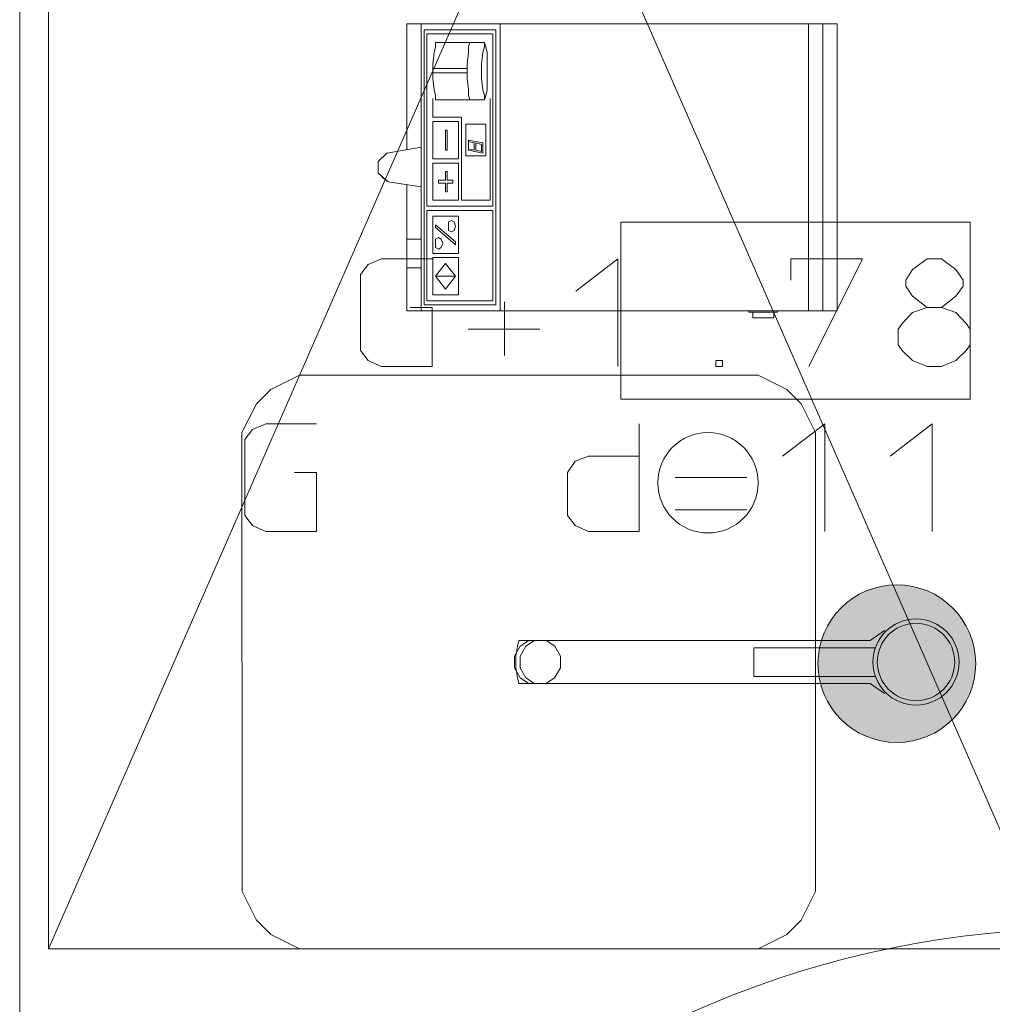
# Model space of a CAD drawing. Units: millimetres. Extents: x 0 to 118930, y 0 to 83700.
# Drawn here: x 50321 to 53034, y 18006 to 20753 of the extents above; entities that cross this region are included whole.
import ezdxf

# ---------------------------------------------------------------- set-up
doc = ezdxf.new("R2010")
doc.units = ezdxf.units.MM
doc.linetypes.add('AUSGEZOGEN', pattern=[0, 0])
doc.layers.get('0').update_dxf_attribs({"linetype": 'CONTINUOUS'})
for name, color, linetype, lineweight in [('1', 18, 'AUSGEZOGEN', 15), ('11', 254, 'AUSGEZOGEN', 15), ('2', 5, 'AUSGEZOGEN', 15), ('4', 252, 'AUSGEZOGEN', 15), ('5', 171, 'AUSGEZOGEN', 15), ('8', 1, 'AUSGEZOGEN', 15)]:
    doc.layers.add(name, color=color, linetype=linetype, lineweight=lineweight)
doc.layers.add('188', color=56, linetype='AUSGEZOGEN')
doc.styles.get("Standard").update_dxf_attribs({"font": 'TXT.SHX'})

# ---------------------------------------------------------------- blocks, each defined once
blk = doc.blocks.new('_SWS_COLOR_BLOCK_130')
at = {"layer": '188', "color": 1}
for points in [[(52987.8, 18956.5), (52722, 19171.7), (52744.8, 19175.2)], [(52987.8, 18956.5), (52744.8, 19175.2), (52767.8, 19176.5)], [(52987.8, 18956.5), (52767.8, 19176.5), (52790.8, 19175.2)], [(52987.8, 18956.5), (52790.8, 19175.2), (52813.5, 19171.7)], [(52987.8, 18956.5), (52638.5, 19134.3), (52657.8, 19147)], [(52987.8, 18956.5), (52657.8, 19147), (52678.3, 19157.3)], [(52987.8, 18956.5), (52678.3, 19157.3), (52699.8, 19165.7)], [(52987.8, 18956.5), (52699.8, 19165.7), (52722, 19171.7)], [(52987.8, 18956.5), (52813.5, 19171.7), (52835.8, 19165.7)], [(52987.8, 18956.5), (52835.8, 19165.7), (52857.3, 19157.3)], [(52987.8, 18956.5), (52857.3, 19157.3), (52877.8, 19147)], [(52987.8, 18956.5), (52877.8, 19147), (52897.2, 19134.3)], [(52987.8, 18956.5), (52604.3, 19103.7), (52620.5, 19120)], [(52987.8, 18956.5), (52620.5, 19120), (52638.5, 19134.3)], [(52987.8, 18956.5), (52897.2, 19134.3), (52915, 19120)], [(52987.8, 18956.5), (52915, 19120), (52931.3, 19103.7)], [(52987.8, 18956.5), (52589.8, 19085.7), (52604.3, 19103.7)], [(52987.8, 18956.5), (52931.3, 19103.7), (52945.8, 19085.7)], [(52987.8, 18956.5), (52566.8, 19046), (52577.3, 19066.5)], [(52987.8, 18956.5), (52577.3, 19066.5), (52589.8, 19085.7)], [(52987.8, 18956.5), (52945.8, 19085.7), (52958.3, 19066.5)], [(52987.8, 18956.5), (52958.3, 19066.5), (52968.8, 19046)], [(52987.8, 18956.5), (52558.5, 19024.3), (52566.8, 19046)], [(52987.8, 18956.5), (52968.8, 19046), (52977, 19024.3)], [(52987.8, 18956.5), (52552.7, 19002.2), (52558.5, 19024.3)], [(52987.8, 18956.5), (52977, 19024.3), (52983, 19002.2)], [(52987.8, 18956.5), (52549, 18979.5), (52552.7, 19002.2)], [(52987.8, 18956.5), (52983, 19002.2), (52986.5, 18979.5)], [(52987.8, 18956.5), (52547.8, 18956.5), (52549, 18979.5)], [(52987.8, 18956.5), (52549, 18933.5), (52547.8, 18956.5)], [(52987.8, 18956.5), (52552.7, 18910.7), (52549, 18933.5)], [(52987.8, 18956.5), (52558.5, 18888.5), (52552.7, 18910.7)], [(52987.8, 18956.5), (52566.8, 18867), (52558.5, 18888.5)], [(52987.8, 18956.5), (52577.3, 18846.5), (52566.8, 18867)], [(52987.8, 18956.5), (52589.8, 18827.2), (52577.3, 18846.5)], [(52987.8, 18956.5), (52604.3, 18809.2), (52589.8, 18827.2)], [(52987.8, 18956.5), (52620.5, 18793), (52604.3, 18809.2)], [(52987.8, 18956.5), (52638.5, 18778.5), (52620.5, 18793)], [(52987.8, 18956.5), (52657.8, 18765.8), (52638.5, 18778.5)], [(52987.8, 18956.5), (52678.3, 18755.5), (52657.8, 18765.8)], [(52987.8, 18956.5), (52699.8, 18747.2), (52678.3, 18755.5)], [(52987.8, 18956.5), (52722, 18741.3), (52699.8, 18747.2)], [(52987.8, 18956.5), (52744.8, 18737.7), (52722, 18741.3)], [(52987.8, 18956.5), (52767.8, 18736.5), (52744.8, 18737.7)], [(52987.8, 18956.5), (52790.8, 18737.7), (52767.8, 18736.5)], [(52987.8, 18956.5), (52813.5, 18741.3), (52790.8, 18737.7)], [(52987.8, 18956.5), (52835.8, 18747.2), (52813.5, 18741.3)], [(52987.8, 18956.5), (52857.3, 18755.5), (52835.8, 18747.2)], [(52987.8, 18956.5), (52877.8, 18765.8), (52857.3, 18755.5)], [(52987.8, 18956.5), (52897.2, 18778.5), (52877.8, 18765.8)], [(52987.8, 18956.5), (52915, 18793), (52897.2, 18778.5)], [(52987.8, 18956.5), (52931.3, 18809.2), (52915, 18793)], [(52987.8, 18956.5), (52945.8, 18827.2), (52931.3, 18809.2)], [(52987.8, 18956.5), (52958.3, 18846.5), (52945.8, 18827.2)], [(52987.8, 18956.5), (52968.8, 18867), (52958.3, 18846.5)], [(52987.8, 18956.5), (52977, 18888.5), (52968.8, 18867)], [(52987.8, 18956.5), (52983, 18910.7), (52977, 18888.5)], [(52987.8, 18956.5), (52986.5, 18933.5), (52983, 18910.7)]]:
    blk.add_solid(points, dxfattribs=at)
blk.add_attdef('', (0, 0), '', height=1)

msp = doc.modelspace()

# ---------------------------------------------------------------- linework, layer by layer
at = {"layer": '1', "linetype": 'AUSGEZOGEN'}
for p, q in [((50401.02, 24560.97), (50401.05, 18161)), ((53201.05, 18161), (50401.02, 24560.97)), ((53201.02, 24561), (50401.05, 18161)), ((53201.05, 18161), (50401.05, 18161))]:
    msp.add_line(p, q, dxfattribs=at)
at = {"layer": '11', "linetype": 'AUSGEZOGEN'}
for p, q in [((50321.02, 24557), (50321.02, 17357)), ((52601.15, 20741), (51401.18, 20741)), ((51401.18, 20390.47), (51401.18, 20741)), ((51441.15, 20741), (51441.15, 19941)), ((51661.15, 19941.05), (51661.15, 20741.05)), ((52521.15, 20741), (52521.18, 19941.05)), ((52561.15, 20741), (52561.18, 19941.05)), ((52601.15, 20741), (52601.18, 19941.05)), ((51449.15, 20725), (51649.17, 20725.05)), ((51449.15, 20725), (51449.15, 19957)), ((51457.17, 20713.05), (51641.18, 20713)), ((51457.17, 20233), (51457.17, 20713.05)), ((51641.18, 20713), (51641.15, 20233)), ((51649.17, 19957.05), (51649.17, 20725.05)), ((51481.18, 20689), (51481.15, 20677)), ((51617.17, 20689), (51481.18, 20689)), ((51573.18, 20677.05), (51577.17, 20689)), ((51617.17, 20689), (51621.18, 20676.98)), ((51617.17, 20677), (51617.17, 20689)), ((51477.17, 20661), (51473.15, 20629)), ((51481.15, 20677), (51477.17, 20661)), ((51569.17, 20629), (51573.18, 20661)), ((51573.18, 20661), (51573.18, 20677.05)), ((51609.17, 20629), (51613.18, 20661)), ((51613.18, 20661), (51617.17, 20677)), ((51621.18, 20676.98), (51625.15, 20661.05)), ((51625.15, 20661.05), (51625.17, 20557)), ((51473.15, 20629), (51473.15, 20589)), ((51569.17, 20589), (51569.17, 20629)), ((51609.17, 20589), (51609.17, 20629)), ((51473.18, 20617.05), (51569.17, 20617)), ((51569.15, 20605), (51473.18, 20605)), ((51473.15, 20589), (51477.17, 20557)), ((51573.18, 20557.05), (51569.17, 20589)), ((51613.18, 20557.05), (51609.17, 20589)), ((51477.17, 20557), (51481.18, 20541.05)), ((51573.18, 20541), (51573.18, 20557.05)), ((51617.17, 20541), (51613.18, 20557.05)), ((51625.17, 20557), (51621.15, 20541)), ((51473.18, 20533.05), (51473.18, 20481)), ((51481.18, 20541.05), (51481.18, 20529.05)), ((51481.18, 20529.05), (51617.17, 20529.05)), ((51577.15, 20529), (51573.18, 20541)), ((51621.15, 20541), (51617.17, 20529.05)), ((51617.17, 20529.05), (51617.17, 20541)), ((51633.18, 20533), (51633.23, 20249)), ((51473.15, 20469), (51473.18, 20365)), ((51545.15, 20469), (51473.15, 20469)), ((51553.18, 20481), (51473.18, 20481)), ((51545.17, 20365.05), (51545.15, 20469)), ((51553.18, 20249), (51553.18, 20481)), ((51509.15, 20389), (51509.17, 20445)), ((51509.17, 20445), (51513.18, 20445)), ((51513.18, 20445), (51513.15, 20389)), ((51565.23, 20461), (51565.17, 20373.05)), ((51621.15, 20461), (51565.23, 20461)), ((51621.15, 20373), (51621.15, 20461)), ((51589.17, 20409), (51573.15, 20413)), ((51573.18, 20416.97), (51573.18, 20389)), ((51613.18, 20409.05), (51573.18, 20416.97)), ((51589.15, 20389), (51589.17, 20409)), ((51593.18, 20409), (51593.18, 20389.05)), ((51609.15, 20405), (51593.18, 20409)), ((51613.18, 20380.98), (51613.18, 20409.05)), ((51321.18, 20357), (51345.17, 20381)), ((51441.15, 20397.27), (51345.17, 20381)), ((51513.15, 20389), (51509.15, 20389)), ((51573.18, 20393), (51589.15, 20389)), ((51613.18, 20380.98), (51573.18, 20389)), ((51593.18, 20389.05), (51609.17, 20385)), ((51609.17, 20385), (51609.15, 20405)), ((51321.18, 20325), (51321.18, 20357)), ((51473.18, 20365), (51545.17, 20365.05)), ((51565.17, 20373.05), (51621.15, 20373)), ((51473.15, 20249), (51473.18, 20353.05)), ((51473.18, 20353.05), (51545.17, 20353.05)), ((51509.17, 20329), (51513.18, 20329)), ((51509.17, 20305), (51509.17, 20329)), ((51513.18, 20329), (51513.18, 20305)), ((51545.17, 20353.05), (51545.17, 20249.05)), ((51349.17, 20301), (51321.18, 20325)), ((51329.58, 20317.8), (51333.15, 20313)), ((51349.17, 20301), (51333.15, 20313)), ((51441.18, 20286.72), (51349.17, 20301)), ((51489.17, 20305.05), (51509.17, 20305)), ((51489.17, 20297.05), (51489.17, 20305.05)), ((51513.18, 20305), (51529.17, 20305.05)), ((51529.17, 20305.05), (51529.17, 20297.05)), ((51401.18, 20292.97), (51401.15, 19941)), ((51509.15, 20297), (51489.17, 20297.05)), ((51509.17, 20273.05), (51509.15, 20297)), ((51513.15, 20273), (51509.17, 20273.05)), ((51529.17, 20297.05), (51513.15, 20297)), ((51513.15, 20297), (51513.15, 20273)), ((51545.17, 20249.05), (51473.15, 20249)), ((51633.23, 20249), (51553.18, 20249)), ((51641.15, 20233), (51457.17, 20233)), ((51457.17, 19969), (51457.17, 20221)), ((51641.18, 20221), (51457.17, 20221)), ((51641.18, 19969.05), (51641.18, 20221)), ((51473.15, 20101), (51473.18, 20205.05)), ((51473.18, 20205.05), (51545.17, 20205.05)), ((51525.15, 20193), (51517.15, 20189)), ((51517.15, 20189), (51517.17, 20165)), ((51525.15, 20193), (51533.18, 20189.05)), ((51537.17, 20177.05), (51533.18, 20189.05)), ((51545.17, 20205.05), (51545.15, 20101)), ((51481.15, 20181), (51481.18, 20173)), ((51537.15, 20133), (51481.15, 20181)), ((51537.15, 20125), (51481.18, 20173)), ((51517.17, 20165), (51525.17, 20160.98)), ((51525.17, 20160.98), (51533.18, 20165)), ((51533.18, 20165), (51537.17, 20177.05)), ((51401.15, 20141), (51441.15, 20141)), ((51489.17, 20145.05), (51481.15, 20141)), ((51481.15, 20141), (51481.18, 20117.05)), ((51497.17, 20141.05), (51489.17, 20145.05)), ((51501.15, 20129), (51497.17, 20141.05)), ((51481.18, 20117.05), (51489.15, 20113)), ((51489.15, 20113), (51497.15, 20117)), ((51497.15, 20117), (51501.15, 20129)), ((51537.15, 20125), (51537.15, 20133)), ((51545.15, 20101), (51473.15, 20101)), ((51473.18, 19985), (51473.18, 20089.05)), ((51473.18, 20089.05), (51545.17, 20089.05)), ((51545.17, 20089.05), (51545.17, 19985.05)), ((51441.15, 20061), (51401.15, 20061)), ((51481.18, 20037.05), (51509.17, 20073)), ((51509.17, 20073), (51537.17, 20037)), ((51481.18, 20037.05), (51509.17, 20001)), ((51537.17, 20037), (51481.18, 20037.05)), ((51509.17, 20001), (51537.17, 20037)), ((51457.17, 19969), (51641.18, 19969.05)), ((51545.17, 19985.05), (51473.18, 19985)), ((51449.15, 19957), (51649.17, 19957.05)), ((51401.15, 19941), (52601.18, 19941.05)), ((52435.17, 19940.88), (52355.17, 19941)), ((52355.17, 19936.97), (52355.17, 19941)), ((52435.15, 19937), (52355.17, 19936.97)), ((52365.83, 19921), (52365.85, 19937)), ((52424.45, 19921), (52365.83, 19921)), ((52424.5, 19937), (52424.45, 19921)), ((52435.17, 19940.88), (52435.15, 19937)), ((51101.18, 19761), (51021.18, 19720.98)), ((52381.18, 19761), (51101.18, 19761)), ((52461.18, 19721), (52381.18, 19761)), ((51021.18, 19720.98), (50981.18, 19681.05)), ((52501.18, 19681), (52461.18, 19721)), ((50981.18, 19681.05), (50941.15, 19601)), ((52541.18, 19601), (52501.18, 19681)), ((50941.15, 19601), (50941.18, 18321)), ((52541.18, 18321), (52541.18, 19601)), ((52733.35, 19049.05), (52693.37, 19021)), ((51713.37, 19021), (51709.38, 19005)), ((52693.37, 19021), (51713.37, 19021)), ((51717.38, 19005.05), (51741.37, 19021.05)), ((51733.37, 19005), (51757.38, 19021)), ((51789.38, 19021.05), (51813.37, 19004.97)), ((51701.37, 18977), (51717.38, 19005.05)), ((51705.38, 18977.05), (51709.38, 19005)), ((51717.38, 18977), (51733.37, 19005)), ((51813.37, 19004.97), (51829.38, 18977.05)), ((52369.38, 19001.05), (52369.38, 18921)), ((52709.38, 19001.05), (52369.38, 19001.05)), ((51701.37, 18945.05), (51701.37, 18977)), ((51705.38, 18945.05), (51705.38, 18977.05)), ((51717.38, 18945), (51717.38, 18977)), ((51829.38, 18977.05), (51829.38, 18945.05)), ((51717.38, 18917), (51701.37, 18945.05)), ((51709.35, 18917), (51705.38, 18945.05)), ((51733.37, 18917.05), (51717.38, 18945)), ((51829.38, 18945.05), (51813.35, 18917)), ((51713.37, 18901.05), (51709.35, 18917)), ((51713.37, 18901.05), (52693.37, 18901.05)), ((51741.37, 18901), (51717.38, 18917)), ((51757.38, 18901), (51733.37, 18917.05)), ((51813.35, 18917), (51789.38, 18901.05)), ((52369.38, 18921), (52709.38, 18921.05)), ((52693.37, 18901.05), (52733.35, 18873)), ((50941.18, 18321), (50981.18, 18241)), ((52501.18, 18241), (52541.18, 18321)), ((50981.18, 18241), (51021.18, 18201.05)), ((52461.18, 18201), (52501.18, 18241)), ((51021.18, 18201.05), (51101.18, 18161.05)), ((52381.18, 18161), (52461.18, 18201)), ((51101.18, 18161.05), (52381.18, 18161))]:
    msp.add_line(p, q, dxfattribs=at)
for centre, radius in [((52241.15, 19461), 140), ((52821.37, 18961.05), 120), ((52821.37, 18961.05), 108)]:
    msp.add_circle(centre, radius, dxfattribs=at)
at = {"layer": '2', "linetype": 'AUSGEZOGEN'}
for p, q in [((51293.35, 20069.8), (51330.69, 20085.8)), ((51330.69, 20085.8), (51472.02, 20085.8)), ((51872.02, 19995.8), (51989.35, 20085.8)), ((51989.35, 19785.8), (51989.35, 20085.8)), ((52472.02, 20085.8), (52472.02, 20025.8)), ((52672.02, 20085.8), (52472.02, 20085.8)), ((52522.69, 19785.8), (52672.02, 20085.8)), ((52852.02, 20085.8), (52812.02, 20055.8)), ((52892.02, 20085.8), (52852.02, 20085.8)), ((52932.02, 20055.8), (52892.02, 20085.8)), ((51272.02, 20041.8), (51293.35, 20069.8)), ((52812.02, 20055.8), (52793.35, 20025.8)), ((52953.35, 20025.8), (52932.02, 20055.8)), ((51272.02, 19829.8), (51272.02, 20041.8)), ((52793.35, 20025.8), (52793.35, 20009.8)), ((52953.35, 20009.8), (52953.35, 20025.8)), ((52793.35, 20009.8), (52812.02, 19981.8)), ((52932.02, 19981.8), (52953.35, 20009.8)), ((52812.02, 19981.8), (52852.02, 19949.8)), ((52892.02, 19949.8), (52932.02, 19981.8)), ((51410.69, 19949.8), (51472.02, 19949.8)), ((51472.02, 19949.8), (51472.02, 19785.8)), ((51673.35, 19965.8), (51673.35, 19815.8)), ((52812.02, 19935.8), (52852.02, 19949.8)), ((52852.02, 19949.8), (52892.02, 19949.8)), ((52892.02, 19949.8), (52932.02, 19935.8)), ((52782.69, 19905.8), (52812.02, 19935.8)), ((52932.02, 19935.8), (52961.35, 19905.8)), ((51572.02, 19889.8), (51772.02, 19889.8)), ((52772.02, 19889.8), (52782.69, 19905.8)), ((52772.02, 19845.8), (52772.02, 19889.8)), ((52961.35, 19905.8), (52972.02, 19889.8)), ((52972.02, 19889.8), (52972.02, 19845.8)), ((52782.69, 19829.8), (52772.02, 19845.8)), ((52972.02, 19845.8), (52961.35, 19829.8)), ((51293.35, 19801.8), (51272.02, 19829.8)), ((52812.02, 19801.8), (52782.69, 19829.8)), ((52961.35, 19829.8), (52932.02, 19801.8)), ((51330.69, 19785.8), (51293.35, 19801.8)), ((51472.02, 19785.8), (51330.69, 19785.8)), ((52262.69, 19801.8), (52262.69, 19785.8)), ((52262.69, 19801.8), (52281.35, 19801.8)), ((52281.35, 19785.8), (52262.69, 19785.8)), ((52281.35, 19801.8), (52281.35, 19785.8)), ((52852.02, 19785.8), (52812.02, 19801.8)), ((52892.02, 19785.8), (52852.02, 19785.8)), ((52932.02, 19801.8), (52892.02, 19785.8)), ((50970.58, 19609.48), (51007.92, 19625.48)), ((51007.92, 19625.48), (51149.25, 19625.48)), ((52049.25, 19625.48), (52049.25, 19325.48)), ((52449.25, 19535.48), (52566.58, 19625.48)), ((52566.58, 19325.48), (52566.58, 19625.48)), ((52866.58, 19625.48), (52749.25, 19535.48)), ((52866.58, 19325.48), (52866.58, 19625.48)), ((50949.25, 19581.48), (50970.58, 19609.48)), ((50949.25, 19369.48), (50949.25, 19581.48)), ((51870.58, 19521.48), (51907.92, 19535.48)), ((51907.92, 19535.48), (52049.25, 19535.48)), ((51849.25, 19489.48), (51870.58, 19521.48)), ((51087.92, 19489.48), (51149.25, 19489.48)), ((51149.25, 19489.48), (51149.25, 19325.48)), ((51849.25, 19369.48), (51849.25, 19489.48)), ((52149.25, 19475.48), (52349.25, 19475.48)), ((50970.58, 19341.48), (50949.25, 19369.48)), ((51870.58, 19341.48), (51849.25, 19369.48)), ((52349.25, 19385.48), (52149.25, 19385.48)), ((51007.92, 19325.48), (50970.58, 19341.48)), ((51907.92, 19325.48), (51870.58, 19341.48)), ((51149.25, 19325.48), (51007.92, 19325.48)), ((52049.25, 19325.48), (51907.92, 19325.48))]:
    msp.add_line(p, q, dxfattribs=at)
at = {"layer": '4', "linetype": 'AUSGEZOGEN'}
msp.add_arc((53296.85, 15518.05), 2700, 90, 270, dxfattribs=at)
at = {"layer": '5', "linetype": 'AUSGEZOGEN'}
for p, q in [((52972.03, 20187.97), (51997.62, 20187.97)), ((51997.62, 20187.97), (51997.62, 19693.85)), ((52972.03, 19693.85), (52972.03, 20187.97)), ((51997.62, 19693.85), (52972.03, 19693.85))]:
    msp.add_line(p, q, dxfattribs=at)
at = {"layer": '8', "linetype": 'AUSGEZOGEN'}
for start, end in [(0, 180), (180, 360)]:
    msp.add_arc((52767.83, 18956.45), 220, start, end, dxfattribs=at)

# ---------------------------------------------------------------- block references
msp.add_blockref('_SWS_COLOR_BLOCK_130', (0, 0))

doc.saveas('drawing.dxf')
